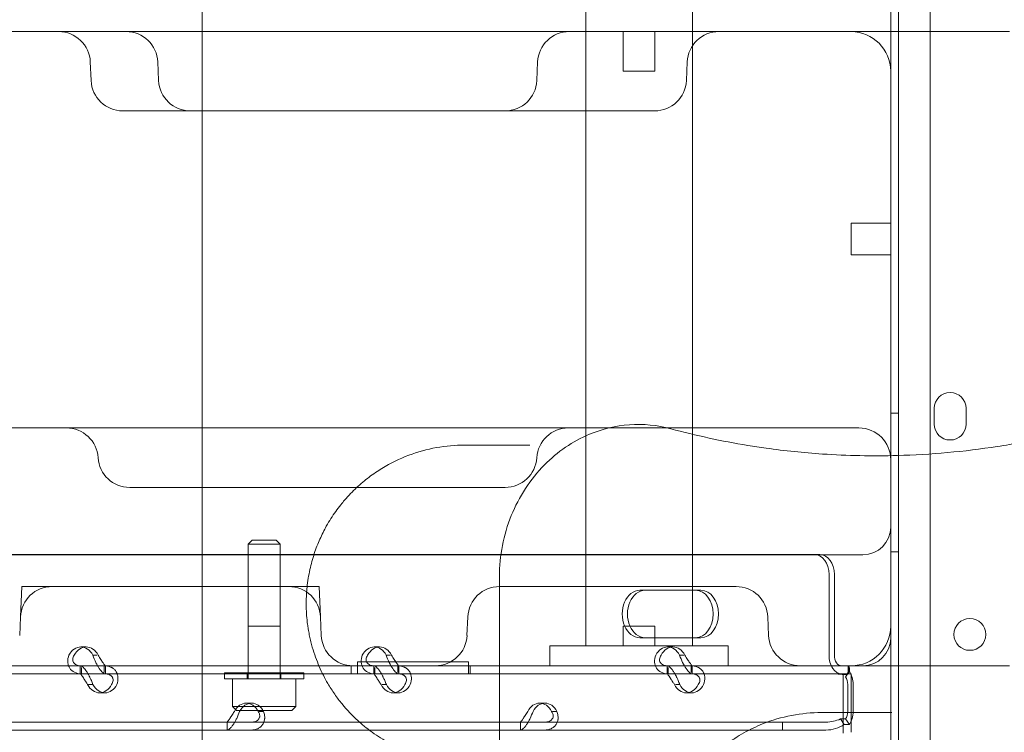
# Model space of a CAD drawing. Units: millimetres. Extents: x -1 to 15999, y -1 to 14999.
# Drawn here: x 8184 to 8432, y 5860 to 6040 of the extents above; entities that cross this region are included whole.
import ezdxf

# ---------------------------------------------------------------- set-up
doc = ezdxf.new("R2010")
doc.units = ezdxf.units.MM
doc.header["$MEASUREMENT"] = 0

msp = doc.modelspace()

# ---------------------------------------------------------------- linework, layer by layer
at = {"color": 0, "linetype": 'Continuous', "lineweight": 0}
for p, q in [((8326.62, 6076.61), (8326.62, 5881.61)), ((8353.52, 6076.61), (8353.52, 5881.61)), ((8403.53, 6064.78), (8403.53, 5859.83)), ((8405.53, 6062.4), (8405.53, 5036.78)), ((8413.53, 6060.56), (8413.53, 5038.6)), ((8174.57, 6036.61), (8229.84, 6036.61)), ((8229.84, 6036.61), (8239.63, 6036.61)), ((8239.63, 6036.61), (8239.63, 6036.61)), ((8239.63, 6036.61), (8279.57, 6036.61)), ((8279.57, 6036.61), (8279.57, 6036.61)), ((8279.57, 6036.61), (8320.11, 6036.61)), ((8320.11, 6036.61), (8393.53, 6036.61)), ((8336.07, 6026.61), (8336.07, 6036.61)), ((8344.07, 6026.61), (8344.07, 6036.61)), ((8393.53, 6036.61), (8401.57, 6036.61)), ((8401.57, 6036.61), (8432.19, 6036.61)), ((8432.19, 6036.61), (8433.53, 6036.61)), ((8201.83, 6024.26), (8201.63, 6028.95)), ((8218.87, 6024.26), (8218.67, 6028.95)), ((8314.46, 6028.95), (8314.25, 6024.26)), ((8352.19, 6028.95), (8351.99, 6024.26)), ((8336.07, 6026.61), (8344.07, 6026.61)), ((8403.53, 6026.61), (8403.53, 5961.61)), ((8209.82, 6016.61), (8210.16, 6016.61)), ((8210.16, 6016.61), (8331.54, 6016.61)), ((8331.54, 6016.61), (8338.77, 6016.61)), ((8338.77, 6016.61), (8341.65, 6016.61)), ((8341.65, 6016.61), (8344, 6016.61)), ((8393.53, 5980.26), (8393.53, 5988.26)), ((8403.53, 5988.26), (8393.53, 5988.26)), ((8403.53, 5980.26), (8393.53, 5980.26)), ((8403.53, 5961.61), (8403.53, 5951.61)), ((8403.53, 5951.61), (8403.53, 5950.38)), ((8403.53, 5950.38), (8403.53, 5950.37)), ((8403.53, 5950.37), (8403.53, 5886.61)), ((8414.53, 5941.58), (8414.53, 5937.58)), ((8422.53, 5937.58), (8422.53, 5941.58)), ((8405.53, 5940.37), (8403.53, 5940.37)), ((7636.78, 5936.61), (8201.94, 5936.61)), ((8201.94, 5936.61), (8342.32, 5936.61)), ((8342.32, 5936.61), (8393.53, 5936.61)), ((8393.53, 5936.61), (8395.53, 5936.61)), ((8242.48, 5908.3), (8241.48, 5907.3)), ((8241.48, 5907.3), (8249.48, 5907.3)), ((8241.48, 5873.3), (8241.48, 5907.3)), ((8242.48, 5908.3), (8248.48, 5908.3)), ((8248.48, 5908.3), (8249.48, 5907.3)), ((8249.48, 5873.3), (8249.48, 5907.3)), ((7523.96, 5904.68), (8384.28, 5904.68)), ((8355.88, 5904.61), (7533.8, 5904.61)), ((8356.13, 5904.61), (8355.88, 5904.61)), ((8390.17, 5904.61), (8356.13, 5904.61)), ((8384.28, 5904.68), (8385.62, 5904.68)), ((8396.53, 5904.61), (8390.17, 5904.61)), ((8405.53, 5905.37), (8403.53, 5905.37)), ((8304.84, 5899.12), (8304.84, 5899.12)), ((8387.98, 5899.68), (8387.98, 5879.29)), ((8389.32, 5899.68), (8389.32, 5879.29)), ((8184.02, 5888.95), (8184.35, 5896.61)), ((8184.35, 5896.61), (8192.01, 5896.61)), ((8217.3, 5896.61), (8192.01, 5896.61)), ((8222.68, 5896.61), (8217.3, 5896.61)), ((8251.69, 5896.61), (8222.68, 5896.61)), ((8251.69, 5896.61), (8259.35, 5896.61)), ((8259.69, 5888.95), (8259.35, 5896.61)), ((8330.14, 5896.61), (8304.85, 5896.61)), ((8335.52, 5896.61), (8330.14, 5896.61)), ((8364.53, 5896.61), (8335.52, 5896.61)), ((8340.24, 5895.68), (8354.3, 5895.68)), ((8354.3, 5895.68), (8355.64, 5895.68)), ((8183.81, 5884.26), (8184.02, 5888.95)), ((8241.48, 5886.61), (8249.48, 5886.61)), ((8241.48, 5886.61), (8241.48, 5876.61)), ((8249.48, 5886.61), (8249.48, 5876.61)), ((8259.89, 5884.26), (8259.69, 5888.95)), ((8296.65, 5884.26), (8296.86, 5888.95)), ((8336.07, 5886.61), (8344.07, 5886.61)), ((8336.07, 5881.61), (8336.07, 5886.61)), ((8344.07, 5881.61), (8344.07, 5886.61)), ((8372.73, 5884.26), (8372.52, 5888.95)), ((8403.53, 5886.61), (8403.53, 5884.56)), ((8403.53, 5884.56), (8403.53, 5883.61)), ((8354.3, 5883.68), (8340.24, 5883.68)), ((8354.3, 5883.68), (8355.64, 5883.68)), ((8199.24, 5881.38), (8200.59, 5881.38)), ((8203.31, 5879.29), (8202.25, 5879.29)), ((8273.25, 5881.38), (8274.6, 5881.38)), ((8277.33, 5879.29), (8276.27, 5879.29)), ((8317.57, 5881.61), (8362.57, 5881.61)), ((8317.57, 5881.61), (8362.57, 5881.61)), ((8317.57, 5881.61), (8317.57, 5876.61)), ((8317.57, 5876.61), (8317.57, 5881.61)), ((8347.27, 5881.38), (8348.61, 5881.38)), ((8351.34, 5879.29), (8350.28, 5879.29)), ((8362.57, 5881.61), (8362.57, 5876.61)), ((8362.57, 5876.61), (8362.57, 5881.61)), ((8269.03, 5876.59), (8269.03, 5877.59)), ((8269.03, 5877.59), (8297.04, 5877.59)), ((8297.04, 5877.59), (8297.04, 5876.59)), ((8229.45, 5876.61), (7616.88, 5876.61)), ((8199.39, 5876.59), (8131.4, 5876.59)), ((8199.39, 5874.59), (8178.43, 5874.59)), ((8199.1, 5874.59), (8199.1, 5876.59)), ((8203.47, 5876.59), (8199.39, 5876.59)), ((8199.39, 5874.59), (8199.39, 5876.16)), ((8205.41, 5874.59), (8199.39, 5874.59)), ((8205.41, 5876.59), (8203.47, 5876.59)), ((8205.16, 5874.95), (8205.16, 5876.59)), ((8273.4, 5876.59), (8205.41, 5876.59)), ((8229.84, 5874.59), (8205.41, 5874.59)), ((8205.45, 5874.59), (8205.45, 5876.59)), ((8229.84, 5876.61), (8229.45, 5876.61)), ((8238.88, 5876.61), (8229.84, 5876.61)), ((8238.87, 5874.59), (8229.84, 5874.59)), ((8235.48, 5874.8), (8255.48, 5874.8)), ((8235.48, 5874.8), (8235.48, 5873.3)), ((8273.4, 5874.59), (8238.87, 5874.59)), ((8238.88, 5876.61), (8238.88, 5876.61)), ((8258.47, 5876.61), (8238.88, 5876.61)), ((8241.23, 5874.8), (8241.23, 5873.3)), ((8249.73, 5874.8), (8249.73, 5873.3)), ((8255.48, 5874.8), (8255.48, 5873.3)), ((8258.47, 5876.61), (8258.47, 5876.61)), ((8308.24, 5876.61), (8258.47, 5876.61)), ((8267.44, 5874.59), (8267.44, 5876.59)), ((8267.44, 5874.59), (8267.44, 5876.59)), ((8269.03, 5876.59), (8269.03, 5874.59)), ((8273.12, 5874.59), (8273.12, 5876.59)), ((8279.43, 5876.59), (8273.4, 5876.59)), ((8273.4, 5874.59), (8273.4, 5876.16)), ((8279.43, 5874.59), (8273.4, 5874.59)), ((8279.17, 5874.95), (8279.17, 5876.59)), ((8347.42, 5876.59), (8279.43, 5876.59)), ((8308.24, 5874.59), (8279.43, 5874.59)), ((8279.46, 5874.59), (8279.46, 5876.59)), ((8297.04, 5874.59), (8297.04, 5876.59)), ((8297.44, 5874.59), (8297.44, 5876.59)), ((8297.44, 5874.59), (8297.44, 5876.59)), ((8308.24, 5876.61), (8308.24, 5876.61)), ((8315.15, 5876.61), (8308.24, 5876.61)), ((8347.42, 5874.59), (8308.24, 5874.59)), ((8393.53, 5876.61), (8315.15, 5876.61)), ((8347.13, 5874.59), (8347.13, 5876.59)), ((8353.44, 5876.59), (8347.42, 5876.59)), ((8347.42, 5874.59), (8347.42, 5876.16)), ((8353.44, 5874.59), (8347.42, 5874.59)), ((8353.19, 5874.95), (8353.19, 5876.59)), ((8391.14, 5876.59), (8353.44, 5876.59)), ((8391.14, 5874.59), (8353.44, 5874.59)), ((8353.48, 5874.59), (8353.48, 5876.59)), ((8391.14, 5876.59), (8392.88, 5876.59)), ((8391.14, 5874.59), (8392.88, 5874.59)), ((8391.53, 5874.59), (8391.53, 5859.83)), ((8392.17, 5873.8), (8393.12, 5875.21)), ((8392.84, 5876.59), (8392.84, 5875.59)), ((8392.88, 5874.59), (8392.88, 5876.59)), ((8392.88, 5874.59), (8393.53, 5874.59)), ((8401.57, 5876.61), (8393.53, 5876.61)), ((8393.53, 5874.59), (8393.53, 5859.82)), ((8432.19, 5876.61), (8401.57, 5876.61)), ((8433.53, 5876.61), (8432.19, 5876.61)), ((8202.3, 5871.89), (8201.2, 5871.89)), ((8255.48, 5873.3), (8235.48, 5873.3)), ((8237.48, 5866.3), (8237.48, 5873.3)), ((8253.48, 5866.3), (8253.48, 5873.3)), ((8276.31, 5871.89), (8275.21, 5871.89)), ((8350.32, 5871.89), (8349.23, 5871.89)), ((8392.7, 5871.89), (8392.7, 5865.1)), ((8394.04, 5871.89), (8394.04, 5865.1)), ((8203.96, 5869.79), (8205.31, 5869.79)), ((8277.98, 5869.79), (8279.32, 5869.79)), ((8351.99, 5869.79), (8353.34, 5869.79)), ((8240.97, 5867.19), (8242.31, 5867.19)), ((8314.98, 5867.19), (8316.33, 5867.19)), ((8237.48, 5866.3), (8253.48, 5866.3)), ((8238.48, 5865.3), (8237.48, 5866.3)), ((8238.48, 5865.3), (8252.48, 5865.3)), ((8244.23, 5865.1), (8245.33, 5865.1)), ((8252.48, 5865.3), (8253.48, 5866.3)), ((8318.24, 5865.1), (8319.34, 5865.1)), ((8376.2, 5862.4), (8175.21, 5862.4)), ((8236.11, 5862.4), (8236.11, 5860.4)), ((8236.14, 5860.4), (8236.14, 5862.03)), ((8310.12, 5862.4), (8310.12, 5860.4)), ((8310.16, 5860.4), (8310.16, 5862.03)), ((8387.2, 5862.4), (8376.2, 5862.4)), ((8376.2, 5862.4), (8376.2, 5860.4)), ((8390.85, 5863.19), (8391.8, 5861.77)), ((8392.17, 5863.19), (8390.85, 5863.19)), ((8393.12, 5861.77), (8391.8, 5861.77)), ((8392.17, 5863.19), (8393.12, 5861.77)), ((8376.2, 5860.4), (8175.21, 5860.4)), ((8387.2, 5860.4), (8376.2, 5860.4)), ((8391.53, 5859.83), (8391.53, 5859.83)), ((8391.53, 5859.83), (8391.53, 5859.59)), ((8403.53, 5859.83), (8403.53, 5859.83)), ((8403.53, 5859.83), (8403.53, 5789.74))]:
    msp.add_line(p, q, dxfattribs=at)
msp.add_circle((8423.5, 5884.51), 4, dxfattribs=at)
for centre, radius, start, end in [((8193.63, 6028.61), 8, 2.5, 90), ((8210.67, 6028.61), 8, 2.5, 90), ((8322.45, 6028.61), 8, 90, 177.5), ((8360.19, 6028.61), 8, 90, 177.5), ((8393.53, 6026.61), 10, 0, 90), ((8209.82, 6024.61), 8, 182.5, 270), ((8226.86, 6024.61), 8, 182.5, 270), ((8306.26, 6024.61), 8, 270, 357.5), ((8344, 6024.61), 8, 270, 357.5), ((8418.53, 5941.58), 4, 0, 180), ((8195.61, 5928.61), 8, 3.5833, 90), ((8322.23, 5928.61), 8, 90, 176.4167), ((8395.53, 5928.61), 8, 0, 90), ((8418.53, 5937.58), 4, 180, 0), ((8211.57, 5929.61), 8, 183.5833, 270), ((8306.26, 5929.61), 8, 270, 356.4167), ((8396.53, 5911.61), 7, 270, 0), ((8192.01, 5888.61), 8, 90, 177.5), ((8251.69, 5888.61), 8, 2.5, 90), ((8304.85, 5888.61), 8, 90, 177.5), ((8364.53, 5888.61), 8, 2.5, 90), ((8393.53, 5886.61), 10, 270, 0), ((8267.88, 5884.61), 8, 182.5, 270), ((8288.66, 5884.61), 8, 270, 357.5), ((8380.72, 5884.61), 8, 182.5, 270), ((8396.53, 5883.61), 7, 270, 0)]:
    msp.add_arc(centre, radius, start, end, dxfattribs=at)
for centre, major_axis, ratio, start_param, end_param in [((8384.28, 5899.68), (0, 5), 0.740139, 4.712389, 6.283185), ((8385.62, 5899.68), (0, 5), 0.740139, 4.712389, 6.283185), ((8340.24, 5889.68), (0, 6), 0.740139, 0, 3.141593), ((8341.58, 5889.68), (0, 6), 0.740139, 0, 3.141593), ((8354.3, 5889.68), (0, 6), 0.740139, 3.141593, 6.283185), ((8355.64, 5889.68), (0, 6), 0.740139, 3.141593, 6.283185), ((8199.24, 5876.38), (0, 5), 0.740139, 5.332585, 7.233786), ((8200.59, 5876.38), (0, 5), 0.740139, 5.332585, 7.233786), ((8273.25, 5876.38), (0, 5), 0.740139, 5.332585, 7.233786), ((8274.6, 5876.38), (0, 5), 0.740139, 5.332585, 7.233786), ((8347.27, 5876.38), (0, 5), 0.740139, 5.332585, 7.233786), ((8348.61, 5876.38), (0, 5), 0.740139, 5.332585, 7.233786), ((8391.14, 5879.29), (0, 4.7), 0.672454, 1.570796, 3.141593), ((8391.14, 5879.29), (0, 2.7), 0.672454, 1.570796, 3.141593), ((8390.88, 5871.89), (0, -4.7), 0.672454, 1.570796, 2.356194), ((8203.96, 5874.79), (0, 5), 0.740139, 2.190992, 4.092193), ((8205.31, 5874.79), (0, 5), 0.740139, 2.190992, 4.092193), ((8277.98, 5874.79), (0, 5), 0.740139, 2.190992, 4.092193), ((8279.32, 5874.79), (0, 5), 0.740139, 2.190992, 4.092193), ((8351.99, 5874.79), (0, 5), 0.740139, 2.190992, 4.092193), ((8353.34, 5874.79), (0, 5), 0.740139, 2.190992, 4.092193), ((8390.88, 5871.89), (0, 2.7), 0.672454, 4.712389, 5.497787), ((8240.97, 5862.19), (0, 5), 0.740139, 5.332585, 7.233786), ((8242.31, 5862.19), (0, 5), 0.740139, 5.332585, 7.233786), ((8314.98, 5862.19), (0, 5), 0.740139, 5.332585, 7.233786), ((8316.33, 5862.19), (0, 5), 0.740139, 5.332585, 7.233786), ((8390.88, 5865.1), (0, 2.7), 0.672454, 3.926991, 4.712389), ((8390.88, 5865.1), (0, 4.7), 0.672454, 3.926991, 4.712389)]:
    msp.add_ellipse(centre, major_axis=major_axis, ratio=ratio, start_param=start_param, end_param=end_param, dxfattribs=at)
for points, knots in [([(8229.84, 6065.37), (8229.84, 5991.69), (8229.84, 5819.77), (8229.84, 5647.84), (8229.84, 5549.6), (8229.84, 5475.9), (8229.84, 5353.07), (8229.84, 5181.1), (8229.84, 5082.84), (8229.84, 5033.71)], [0, 0, 0, 0, 22.104782, 51.577824, 51.577824, 51.577824, 73.687672, 88.427571, 103.167469, 103.167469, 103.167469, 103.167469]), ([(8348.04, 5936.41), (8354.44, 5934.7), (8362.47, 5932.96), (8375.27, 5931.02), (8387.85, 5929.71), (8407.36, 5929.32), (8424.18, 5930.84), (8436.64, 5932.97), (8453.16, 5936.33), (8479.34, 5944.76), (8512.75, 5963.05), (8532.33, 5979.23), (8541.26, 5988.16)], [0.8333053, 0.8333053, 0.8333053, 0.8333053, 0.8491194, 0.8528915, 0.864208, 0.8792965, 0.8994146, 0.9044442, 0.9094737, 0.9396509, 0.969828, 1, 1, 1, 1]), ([(8304.84, 5899.12), (8304.84, 5904.39), (8305.86, 5909.62), (8309.76, 5919.28), (8312.59, 5923.66), (8319.46, 5930.6), (8323.3, 5933.24), (8330.76, 5936.35), (8334.15, 5937.17), (8341.12, 5937.67), (8344.64, 5937.32), (8348.04, 5936.41)], [0, 0, 0, 0, 1.578522, 1.578522, 3.125357, 3.125357, 4.513472, 4.513472, 5.558431, 5.558431, 6.619395, 6.619395, 6.619395, 6.619395]), ([(8296.08, 5932.3), (8293.69, 5932.3), (8288.91, 5931.87), (8281.9, 5929.94), (8276.26, 5927.21), (8272.47, 5924.64), (8270.36, 5922.96), (8268.28, 5921.12), (8266.42, 5919.2), (8264.26, 5916.59), (8262.7, 5914.43), (8261.25, 5912.01), (8260.33, 5910.27), (8259.54, 5908.61), (8258.8, 5906.83), (8258.12, 5904.96), (8257.52, 5902.98), (8257, 5900.9), (8256.58, 5898.69), (8256.32, 5896.78), (8256.19, 5895.23), (8256.09, 5893.67), (8256.07, 5892.08), (8256.12, 5890.5), (8256.21, 5888.93), (8256.35, 5887.65), (8256.49, 5886.65), (8256.56, 5886.16), (8256.7, 5885.3), (8256.93, 5884.09), (8257.25, 5882.68), (8257.74, 5880.87), (8258.7, 5877.89), (8260.03, 5874.86), (8261.69, 5871.81), (8263.25, 5869.38), (8265.74, 5866.11), (8268.39, 5863.34), (8271.15, 5860.99), (8273.95, 5858.91), (8276.48, 5857.39), (8279.43, 5855.91), (8283.17, 5854.31), (8288.95, 5852.73), (8293.69, 5852.3), (8296.08, 5852.3)], [0, 0, 0, 0, 1.235809, 2.471617, 3.707426, 4.32533, 4.634282, 4.943234, 5.561139, 5.767107, 6.316355, 6.590979, 6.796947, 7.002916, 7.208884, 7.414852, 7.62082, 7.826788, 8.032756, 8.238724, 8.341708, 8.444692, 8.65066, 8.753644, 8.856628, 9.062597, 9.096925, 9.131253, 9.199909, 9.337221, 9.474533, 9.611845, 9.886469, 10.435717, 10.710341, 11.122278, 11.534214, 12.358086, 12.770022, 13.181959, 14.005831, 14.211799, 14.829703, 16.065512, 17.301321, 17.301321, 17.301321, 17.301321]), ([(8211.61, 5921.61), (8211.59, 5921.61), (8211.68, 5921.61), (8212.62, 5921.61), (8214.84, 5921.61), (8217.79, 5921.61)], [6.420363, 6.420363, 6.420363, 6.420363, 6.691068, 6.691068, 7.709711, 7.709711, 7.709711, 7.709711]), ([(8217.79, 5921.61), (8218.86, 5921.61), (8220.03, 5921.61), (8223.17, 5921.61), (8225.22, 5921.61), (8228.2, 5921.61), (8229.22, 5921.61), (8230.17, 5921.61)], [0, 0, 0, 0, 0.370336, 0.370336, 0.962873, 0.962873, 1.29184, 1.29184, 1.29184, 1.29184]), ([(8230.18, 5921.61), (8233.66, 5921.61), (8237.2, 5921.61), (8246.54, 5921.61), (8252.42, 5921.61), (8267.97, 5921.61), (8277.85, 5921.61), (8288.37, 5921.61), (8288.83, 5921.61), (8289.28, 5921.61)], [-9.692833, -9.692833, -9.692833, -9.692833, -8.481229, -8.481229, -6.542662, -6.542662, -3.440956, -3.440956, -3.301808, -3.301808, -3.301808, -3.301808]), ([(8289.28, 5921.61), (8291.45, 5921.61), (8293.54, 5921.61), (8298.53, 5921.61), (8301.16, 5921.61), (8305.13, 5921.61), (8306.23, 5921.61), (8306.25, 5921.61)], [0, 0, 0, 0, 0.670336, 0.670336, 1.742873, 1.742873, 2.954625, 2.954625, 2.954625, 2.954625]), ([(8304.84, 5899.12), (8304.84, 5896.17), (8304.84, 5890.49), (8304.84, 5883.73), (8304.84, 5880.37), (8304.84, 5878.98)], [1.631794, 1.631794, 1.631794, 1.631794, 3.945841, 6.576401, 9.206962, 9.206962, 9.206962, 9.206962]), ([(8196.23, 5879.29), (8196, 5878.7), (8195.91, 5878.11), (8195.96, 5877.22), (8196.03, 5876.9), (8196.14, 5876.61)], [0, 0, 0, 0, 0.25, 0.25, 0.3985364, 0.3985364, 0.3985364, 0.3985364]), ([(8197.57, 5879.29), (8197.35, 5878.95), (8197.22, 5878.61), (8197.16, 5877.97), (8197.23, 5877.67), (8197.56, 5877.16), (8197.82, 5876.95), (8198.4, 5876.71), (8198.68, 5876.64), (8198.99, 5876.61)], [0, 0, 0, 0, 0.25, 0.25, 0.5, 0.5, 0.75, 0.75, 0.9274834, 0.9274834, 0.9274834, 0.9274834]), ([(8203.46, 5876.61), (8203.31, 5876.86), (8203.16, 5877.13), (8202.74, 5878), (8202.48, 5878.64), (8202.25, 5879.29)], [0.6254297, 0.6254297, 0.6254297, 0.6254297, 0.75, 0.75, 1, 1, 1, 1]), ([(8205.41, 5876.59), (8205.41, 5876.59), (8205.36, 5876.65), (8205.15, 5876.9), (8205.01, 5877.09), (8204.67, 5877.58), (8204.47, 5877.88), (8204.05, 5878.55), (8203.82, 5878.91), (8203.6, 5879.29)], [0, 0, 0, 0, 0.25, 0.25, 0.5, 0.5, 0.75, 0.75, 1, 1, 1, 1]), ([(8270.24, 5879.29), (8270.02, 5878.7), (8269.92, 5878.11), (8269.99, 5877), (8270.16, 5876.47), (8270.73, 5875.59), (8271.14, 5875.22), (8272.14, 5874.72), (8272.74, 5874.59), (8273.4, 5874.59)], [0, 0, 0, 0, 0.25, 0.25, 0.5, 0.5, 0.75, 0.75, 1, 1, 1, 1]), ([(8271.59, 5879.29), (8271.36, 5878.95), (8271.23, 5878.61), (8271.18, 5877.97), (8271.25, 5877.67), (8271.58, 5877.16), (8271.84, 5876.95), (8272.51, 5876.66), (8272.93, 5876.59), (8273.4, 5876.59)], [0, 0, 0, 0, 0.25, 0.25, 0.5, 0.5, 0.75, 0.75, 1, 1, 1, 1]), ([(8279.43, 5874.59), (8279.26, 5874.59), (8279.03, 5874.7), (8278.51, 5875.14), (8278.22, 5875.47), (8277.62, 5876.32), (8277.32, 5876.84), (8276.75, 5878), (8276.49, 5878.64), (8276.27, 5879.29)], [0, 0, 0, 0, 0.25, 0.25, 0.5, 0.5, 0.75, 0.75, 1, 1, 1, 1]), ([(8279.43, 5876.59), (8279.43, 5876.59), (8279.37, 5876.65), (8279.17, 5876.9), (8279.02, 5877.09), (8278.68, 5877.58), (8278.48, 5877.88), (8278.06, 5878.55), (8277.84, 5878.91), (8277.61, 5879.29)], [0, 0, 0, 0, 0.25, 0.25, 0.5, 0.5, 0.75, 0.75, 1, 1, 1, 1]), ([(8344.26, 5879.29), (8344.03, 5878.7), (8343.93, 5878.11), (8344, 5877), (8344.17, 5876.47), (8344.74, 5875.59), (8345.15, 5875.22), (8346.16, 5874.72), (8346.76, 5874.59), (8347.42, 5874.59)], [0, 0, 0, 0, 0.25, 0.25, 0.5, 0.5, 0.75, 0.75, 1, 1, 1, 1]), ([(8345.6, 5879.29), (8345.38, 5878.95), (8345.25, 5878.61), (8345.19, 5877.97), (8345.26, 5877.67), (8345.59, 5877.16), (8345.85, 5876.95), (8346.52, 5876.66), (8346.94, 5876.59), (8347.42, 5876.59)], [0, 0, 0, 0, 0.25, 0.25, 0.5, 0.5, 0.75, 0.75, 1, 1, 1, 1]), ([(8353.44, 5874.59), (8353.28, 5874.59), (8353.05, 5874.7), (8352.52, 5875.14), (8352.23, 5875.47), (8351.63, 5876.32), (8351.33, 5876.84), (8350.77, 5878), (8350.51, 5878.64), (8350.28, 5879.29)], [0, 0, 0, 0, 0.25, 0.25, 0.5, 0.5, 0.75, 0.75, 1, 1, 1, 1]), ([(8353.44, 5876.59), (8353.44, 5876.59), (8353.38, 5876.65), (8353.18, 5876.9), (8353.04, 5877.09), (8352.69, 5877.58), (8352.5, 5877.88), (8352.07, 5878.55), (8351.85, 5878.91), (8351.63, 5879.29)], [0, 0, 0, 0, 0.25, 0.25, 0.5, 0.5, 0.75, 0.75, 1, 1, 1, 1]), ([(8304.84, 5878.98), (8304.84, 5769.19), (8304.84, 5659.4), (8304.84, 5549.61), (8304.84, 5439.79), (8304.84, 5329.97), (8304.84, 5220.15)], [41.988807, 41.988807, 41.988807, 41.988807, 74.926486, 74.926486, 74.926486, 107.872491, 107.872491, 107.872491, 107.872491]), ([(8196.14, 5876.61), (8196.22, 5876.4), (8196.31, 5876.21), (8196.72, 5875.59), (8197.12, 5875.22), (8198.13, 5874.72), (8198.73, 5874.59), (8199.39, 5874.59)], [0.3985364, 0.3985364, 0.3985364, 0.3985364, 0.5, 0.5, 0.75, 0.75, 1, 1, 1, 1]), ([(8199.14, 5876.59), (8199.31, 5876.59), (8199.54, 5876.47), (8199.94, 5876.13), (8200.08, 5875.98), (8200.27, 5875.77), (8200.32, 5875.7), (8200.38, 5875.63), (8200.41, 5875.58), (8200.43, 5875.56), (8200.53, 5875.42), (8200.61, 5875.31), (8200.85, 5874.96), (8201, 5874.71), (8201.21, 5874.31), (8201.28, 5874.18), (8201.36, 5874.01), (8201.39, 5873.96), (8201.41, 5873.91), (8201.43, 5873.88), (8201.43, 5873.87), (8201.44, 5873.86), (8201.46, 5873.81), (8201.49, 5873.75), (8201.63, 5873.47), (8201.76, 5873.21), (8202.03, 5872.61), (8202.17, 5872.27), (8202.3, 5871.89)], [0, 0, 0, 0, 0.25, 0.25, 0.375, 0.375, 0.40625, 0.421875, 0.421875, 0.4375, 0.4375, 0.5, 0.5, 0.625, 0.625, 0.6875, 0.6875, 0.703125, 0.710937, 0.710937, 0.714844, 0.714844, 0.71875, 0.75, 0.75, 0.875, 0.875, 1, 1, 1, 1]), ([(8199.14, 5874.59), (8199.14, 5874.59), (8199.2, 5874.52), (8199.35, 5874.32), (8199.42, 5874.24), (8199.51, 5874.12), (8199.53, 5874.09), (8199.55, 5874.05), (8199.56, 5874.04), (8199.58, 5874.01), (8199.59, 5874), (8199.65, 5873.92), (8199.69, 5873.85), (8199.83, 5873.65), (8199.92, 5873.51), (8200.06, 5873.28), (8200.1, 5873.2), (8200.16, 5873.11), (8200.18, 5873.09), (8200.19, 5873.06), (8200.2, 5873.05), (8200.21, 5873.03), (8200.21, 5873.03), (8200.22, 5873.02), (8200.22, 5873.02), (8200.24, 5872.98), (8200.26, 5872.95), (8200.36, 5872.8), (8200.46, 5872.65), (8200.69, 5872.3), (8200.82, 5872.1), (8200.95, 5871.89)], [0, 0, 0, 0, 0.25, 0.25, 0.375, 0.375, 0.40625, 0.40625, 0.421875, 0.421875, 0.4375, 0.4375, 0.5, 0.5, 0.625, 0.625, 0.6875, 0.6875, 0.703125, 0.703125, 0.710938, 0.710938, 0.714844, 0.714844, 0.71875, 0.71875, 0.75, 0.75, 0.875, 0.875, 1, 1, 1, 1]), ([(8205.41, 5874.59), (8205.25, 5874.59), (8205.02, 5874.7), (8204.5, 5875.14), (8204.2, 5875.47), (8203.75, 5876.11), (8203.6, 5876.35), (8203.46, 5876.61)], [0, 0, 0, 0, 0.25, 0.25, 0.5, 0.5, 0.6254297, 0.6254297, 0.6254297, 0.6254297]), ([(8208.32, 5871.89), (8208.55, 5872.48), (8208.65, 5873.09), (8208.58, 5873.94), (8208.53, 5874.21), (8208.42, 5874.54), (8208.39, 5874.63), (8208.35, 5874.73), (8208.32, 5874.79), (8208.3, 5874.82), (8208.22, 5874.98), (8208.15, 5875.11), (8207.92, 5875.46), (8207.73, 5875.66), (8207.43, 5875.91), (8207.32, 5875.99), (8207.18, 5876.08), (8207.14, 5876.1), (8207.09, 5876.13), (8207.07, 5876.14), (8207.06, 5876.15), (8207.05, 5876.15), (8207.01, 5876.18), (8206.95, 5876.2), (8206.71, 5876.32), (8206.47, 5876.41), (8205.89, 5876.54), (8205.54, 5876.59), (8205.16, 5876.59)], [0, 0, 0, 0, 0.25, 0.25, 0.375, 0.375, 0.40625, 0.421875, 0.421875, 0.4375, 0.4375, 0.5, 0.5, 0.625, 0.625, 0.6875, 0.6875, 0.703125, 0.710937, 0.710937, 0.714844, 0.714844, 0.71875, 0.75, 0.75, 0.875, 0.875, 1, 1, 1, 1]), ([(8206.97, 5871.89), (8207.2, 5872.23), (8207.33, 5872.58), (8207.37, 5873.06), (8207.36, 5873.22), (8207.31, 5873.41), (8207.3, 5873.45), (8207.28, 5873.5), (8207.27, 5873.52), (8207.26, 5873.55), (8207.25, 5873.57), (8207.21, 5873.67), (8207.17, 5873.74), (8207.04, 5873.94), (8206.93, 5874.05), (8206.73, 5874.2), (8206.66, 5874.24), (8206.57, 5874.29), (8206.55, 5874.3), (8206.52, 5874.32), (8206.51, 5874.32), (8206.5, 5874.33), (8206.5, 5874.33), (8206.49, 5874.34), (8206.48, 5874.34), (8206.45, 5874.35), (8206.42, 5874.37), (8206.26, 5874.43), (8206.09, 5874.48), (8205.68, 5874.56), (8205.44, 5874.59), (8205.16, 5874.59)], [0, 0, 0, 0, 0.25, 0.25, 0.375, 0.375, 0.40625, 0.40625, 0.421875, 0.421875, 0.4375, 0.4375, 0.5, 0.5, 0.625, 0.625, 0.6875, 0.6875, 0.703125, 0.703125, 0.710938, 0.710938, 0.714844, 0.714844, 0.71875, 0.71875, 0.75, 0.75, 0.875, 0.875, 1, 1, 1, 1]), ([(8273.15, 5876.59), (8273.32, 5876.59), (8273.55, 5876.47), (8273.95, 5876.13), (8274.1, 5875.98), (8274.28, 5875.77), (8274.33, 5875.7), (8274.39, 5875.63), (8274.43, 5875.58), (8274.45, 5875.56), (8274.55, 5875.42), (8274.63, 5875.31), (8274.86, 5874.96), (8275.01, 5874.71), (8275.22, 5874.31), (8275.29, 5874.18), (8275.38, 5874.01), (8275.4, 5873.96), (8275.43, 5873.91), (8275.44, 5873.88), (8275.45, 5873.87), (8275.45, 5873.86), (8275.48, 5873.81), (8275.51, 5873.75), (8275.64, 5873.47), (8275.77, 5873.21), (8276.04, 5872.61), (8276.18, 5872.27), (8276.31, 5871.89)], [0, 0, 0, 0, 0.25, 0.25, 0.375, 0.375, 0.40625, 0.421875, 0.421875, 0.4375, 0.4375, 0.5, 0.5, 0.625, 0.625, 0.6875, 0.6875, 0.703125, 0.710937, 0.710937, 0.714844, 0.714844, 0.71875, 0.75, 0.75, 0.875, 0.875, 1, 1, 1, 1]), ([(8273.15, 5874.59), (8273.15, 5874.59), (8273.21, 5874.52), (8273.37, 5874.32), (8273.43, 5874.24), (8273.52, 5874.12), (8273.54, 5874.09), (8273.57, 5874.05), (8273.58, 5874.04), (8273.6, 5874.01), (8273.61, 5874), (8273.66, 5873.92), (8273.71, 5873.85), (8273.84, 5873.65), (8273.93, 5873.51), (8274.07, 5873.28), (8274.12, 5873.2), (8274.18, 5873.11), (8274.19, 5873.09), (8274.21, 5873.06), (8274.21, 5873.05), (8274.22, 5873.03), (8274.23, 5873.03), (8274.23, 5873.02), (8274.23, 5873.02), (8274.25, 5872.98), (8274.27, 5872.95), (8274.38, 5872.8), (8274.48, 5872.65), (8274.71, 5872.3), (8274.83, 5872.1), (8274.97, 5871.89)], [0, 0, 0, 0, 0.25, 0.25, 0.375, 0.375, 0.40625, 0.40625, 0.421875, 0.421875, 0.4375, 0.4375, 0.5, 0.5, 0.625, 0.625, 0.6875, 0.6875, 0.703125, 0.703125, 0.710938, 0.710938, 0.714844, 0.714844, 0.71875, 0.71875, 0.75, 0.75, 0.875, 0.875, 1, 1, 1, 1]), ([(8282.33, 5871.89), (8282.56, 5872.48), (8282.66, 5873.09), (8282.6, 5873.94), (8282.54, 5874.21), (8282.44, 5874.54), (8282.4, 5874.63), (8282.36, 5874.73), (8282.33, 5874.79), (8282.32, 5874.82), (8282.24, 5874.98), (8282.16, 5875.11), (8281.93, 5875.46), (8281.75, 5875.66), (8281.44, 5875.91), (8281.33, 5875.99), (8281.19, 5876.08), (8281.15, 5876.1), (8281.11, 5876.13), (8281.09, 5876.14), (8281.08, 5876.15), (8281.07, 5876.15), (8281.02, 5876.18), (8280.97, 5876.2), (8280.72, 5876.32), (8280.48, 5876.41), (8279.9, 5876.54), (8279.56, 5876.59), (8279.17, 5876.59)], [0, 0, 0, 0, 0.25, 0.25, 0.375, 0.375, 0.40625, 0.421875, 0.421875, 0.4375, 0.4375, 0.5, 0.5, 0.625, 0.625, 0.6875, 0.6875, 0.703125, 0.710938, 0.710938, 0.714844, 0.714844, 0.71875, 0.75, 0.75, 0.875, 0.875, 1, 1, 1, 1]), ([(8280.99, 5871.89), (8281.22, 5872.23), (8281.35, 5872.58), (8281.39, 5873.06), (8281.37, 5873.22), (8281.32, 5873.41), (8281.31, 5873.45), (8281.3, 5873.5), (8281.29, 5873.52), (8281.27, 5873.55), (8281.27, 5873.57), (8281.22, 5873.67), (8281.18, 5873.74), (8281.05, 5873.94), (8280.94, 5874.05), (8280.75, 5874.2), (8280.68, 5874.24), (8280.59, 5874.29), (8280.57, 5874.3), (8280.54, 5874.32), (8280.53, 5874.32), (8280.51, 5874.33), (8280.51, 5874.33), (8280.5, 5874.34), (8280.5, 5874.34), (8280.47, 5874.35), (8280.44, 5874.37), (8280.27, 5874.43), (8280.1, 5874.48), (8279.69, 5874.56), (8279.45, 5874.59), (8279.17, 5874.59)], [0, 0, 0, 0, 0.25, 0.25, 0.375, 0.375, 0.40625, 0.40625, 0.421875, 0.421875, 0.4375, 0.4375, 0.5, 0.5, 0.625, 0.625, 0.6875, 0.6875, 0.703125, 0.703125, 0.710938, 0.710938, 0.714844, 0.714844, 0.71875, 0.71875, 0.75, 0.75, 0.875, 0.875, 1, 1, 1, 1]), ([(8347.16, 5876.59), (8347.33, 5876.59), (8347.57, 5876.47), (8347.97, 5876.13), (8348.11, 5875.98), (8348.29, 5875.77), (8348.35, 5875.7), (8348.4, 5875.63), (8348.44, 5875.58), (8348.46, 5875.56), (8348.56, 5875.42), (8348.64, 5875.31), (8348.87, 5874.96), (8349.02, 5874.71), (8349.24, 5874.31), (8349.31, 5874.18), (8349.39, 5874.01), (8349.42, 5873.96), (8349.44, 5873.91), (8349.45, 5873.88), (8349.46, 5873.87), (8349.47, 5873.86), (8349.49, 5873.81), (8349.52, 5873.75), (8349.66, 5873.47), (8349.78, 5873.21), (8350.05, 5872.61), (8350.19, 5872.27), (8350.32, 5871.89)], [0, 0, 0, 0, 0.25, 0.25, 0.375, 0.375, 0.40625, 0.421875, 0.421875, 0.4375, 0.4375, 0.5, 0.5, 0.625, 0.625, 0.6875, 0.6875, 0.703125, 0.710938, 0.710938, 0.714844, 0.714844, 0.71875, 0.75, 0.75, 0.875, 0.875, 1, 1, 1, 1]), ([(8347.16, 5874.59), (8347.16, 5874.59), (8347.22, 5874.52), (8347.38, 5874.32), (8347.45, 5874.24), (8347.54, 5874.12), (8347.55, 5874.09), (8347.58, 5874.05), (8347.59, 5874.04), (8347.61, 5874.01), (8347.62, 5874), (8347.68, 5873.92), (8347.72, 5873.85), (8347.85, 5873.65), (8347.94, 5873.51), (8348.08, 5873.28), (8348.13, 5873.2), (8348.19, 5873.11), (8348.2, 5873.09), (8348.22, 5873.06), (8348.23, 5873.05), (8348.24, 5873.03), (8348.24, 5873.03), (8348.24, 5873.02), (8348.25, 5873.02), (8348.27, 5872.98), (8348.29, 5872.95), (8348.39, 5872.8), (8348.49, 5872.65), (8348.72, 5872.3), (8348.85, 5872.1), (8348.98, 5871.89)], [0, 0, 0, 0, 0.25, 0.25, 0.375, 0.375, 0.40625, 0.40625, 0.421875, 0.421875, 0.4375, 0.4375, 0.5, 0.5, 0.625, 0.625, 0.6875, 0.6875, 0.703125, 0.703125, 0.710938, 0.710938, 0.714844, 0.714844, 0.71875, 0.71875, 0.75, 0.75, 0.875, 0.875, 1, 1, 1, 1]), ([(8356.35, 5871.89), (8356.58, 5872.48), (8356.67, 5873.09), (8356.61, 5873.94), (8356.56, 5874.21), (8356.45, 5874.54), (8356.41, 5874.63), (8356.37, 5874.73), (8356.35, 5874.79), (8356.33, 5874.82), (8356.25, 5874.98), (8356.18, 5875.11), (8355.94, 5875.46), (8355.76, 5875.66), (8355.45, 5875.91), (8355.35, 5875.99), (8355.21, 5876.08), (8355.16, 5876.1), (8355.12, 5876.13), (8355.1, 5876.14), (8355.09, 5876.15), (8355.08, 5876.15), (8355.03, 5876.18), (8354.98, 5876.2), (8354.74, 5876.32), (8354.5, 5876.41), (8353.91, 5876.54), (8353.57, 5876.59), (8353.19, 5876.59)], [0, 0, 0, 0, 0.25, 0.25, 0.375, 0.375, 0.40625, 0.421875, 0.421875, 0.4375, 0.4375, 0.5, 0.5, 0.625, 0.625, 0.6875, 0.6875, 0.703125, 0.710937, 0.710937, 0.714844, 0.714844, 0.71875, 0.75, 0.75, 0.875, 0.875, 1, 1, 1, 1]), ([(8355, 5871.89), (8355.23, 5872.23), (8355.36, 5872.58), (8355.4, 5873.06), (8355.39, 5873.22), (8355.34, 5873.41), (8355.33, 5873.45), (8355.31, 5873.5), (8355.3, 5873.52), (8355.29, 5873.55), (8355.28, 5873.57), (8355.24, 5873.67), (8355.2, 5873.74), (8355.06, 5873.94), (8354.95, 5874.05), (8354.76, 5874.2), (8354.69, 5874.24), (8354.6, 5874.29), (8354.58, 5874.3), (8354.55, 5874.32), (8354.54, 5874.32), (8354.53, 5874.33), (8354.52, 5874.33), (8354.52, 5874.34), (8354.51, 5874.34), (8354.48, 5874.35), (8354.45, 5874.37), (8354.28, 5874.43), (8354.12, 5874.48), (8353.71, 5874.56), (8353.46, 5874.59), (8353.19, 5874.59)], [0, 0, 0, 0, 0.25, 0.25, 0.375, 0.375, 0.40625, 0.40625, 0.421875, 0.421875, 0.4375, 0.4375, 0.5, 0.5, 0.625, 0.625, 0.6875, 0.6875, 0.703125, 0.703125, 0.710938, 0.710938, 0.714844, 0.714844, 0.71875, 0.71875, 0.75, 0.75, 0.875, 0.875, 1, 1, 1, 1]), ([(8392.59, 5874.42), (8392.59, 5874.42), (8392.58, 5874.42), (8392.4, 5874.4), (8392.2, 5874.39), (8391.78, 5874.39), (8391.54, 5874.4), (8391.03, 5874.44), (8390.76, 5874.47), (8390.2, 5874.53), (8389.9, 5874.56), (8389.46, 5874.58), (8389.31, 5874.59), (8389.16, 5874.59)], [7.65497, 7.65497, 7.65497, 7.65497, 7.668985, 7.668985, 8.527139, 8.527139, 9.385293, 9.385293, 10.243447, 10.243447, 11.1016, 11.1016, 11.546784, 11.546784, 11.546784, 11.546784]), ([(8392.59, 5874.42), (8392.58, 5874.41), (8392.57, 5874.4), (8392.45, 5874.25), (8392.32, 5874.05), (8392.17, 5873.8)], [0.4452438, 0.4452438, 0.4452438, 0.4452438, 0.5, 0.5, 1, 1, 1, 1]), ([(8392.2, 5873.86), (8392.37, 5874.12), (8392.5, 5874.39), (8392.69, 5874.86), (8392.75, 5875.07), (8392.82, 5875.39), (8392.83, 5875.5), (8392.84, 5875.58), (8392.84, 5875.59), (8392.84, 5875.59), (8392.84, 5875.59), (8392.84, 5875.59)], [0, 0, 0, 0, 1.084101, 1.084101, 2.177212, 2.177212, 3.265638, 3.265638, 3.748354, 3.748354, 3.753379, 3.753379, 3.753379, 3.753379]), ([(8392.84, 5876.59), (8392.93, 5876.59), (8393.01, 5876.46), (8393.13, 5875.99), (8393.15, 5875.64), (8393.12, 5875.21)], [0, 0, 0, 0, 0.5, 0.5, 1, 1, 1, 1]), ([(8239.3, 5865.1), (8239.07, 5864.5), (8238.82, 5863.9), (8238.42, 5863.05), (8238.28, 5862.77), (8238.1, 5862.45), (8238.05, 5862.35), (8237.99, 5862.26), (8237.96, 5862.2), (8237.94, 5862.16), (8237.84, 5862), (8237.76, 5861.88), (8237.52, 5861.53), (8237.36, 5861.33), (8237.14, 5861.07), (8237.07, 5860.99), (8236.98, 5860.91), (8236.95, 5860.88), (8236.93, 5860.86), (8236.92, 5860.84), (8236.91, 5860.84), (8236.9, 5860.83), (8236.88, 5860.81), (8236.85, 5860.78), (8236.72, 5860.67), (8236.62, 5860.58), (8236.39, 5860.44), (8236.27, 5860.4), (8236.14, 5860.4)], [0, 0, 0, 0, 0.25, 0.25, 0.375, 0.375, 0.40625, 0.421875, 0.421875, 0.4375, 0.4375, 0.5, 0.5, 0.625, 0.625, 0.6875, 0.6875, 0.703125, 0.710938, 0.710938, 0.714844, 0.714844, 0.71875, 0.75, 0.75, 0.875, 0.875, 1, 1, 1, 1]), ([(8237.96, 5865.1), (8237.73, 5864.76), (8237.51, 5864.41), (8237.21, 5863.92), (8237.11, 5863.76), (8236.99, 5863.58), (8236.97, 5863.54), (8236.93, 5863.48), (8236.92, 5863.47), (8236.9, 5863.43), (8236.89, 5863.41), (8236.82, 5863.32), (8236.78, 5863.25), (8236.64, 5863.05), (8236.56, 5862.93), (8236.45, 5862.78), (8236.41, 5862.74), (8236.37, 5862.69), (8236.36, 5862.68), (8236.35, 5862.67), (8236.35, 5862.66), (8236.34, 5862.65), (8236.34, 5862.65), (8236.34, 5862.65), (8236.34, 5862.65), (8236.33, 5862.63), (8236.32, 5862.62), (8236.27, 5862.55), (8236.24, 5862.5), (8236.18, 5862.42), (8236.16, 5862.4), (8236.14, 5862.4)], [0, 0, 0, 0, 0.25, 0.25, 0.375, 0.375, 0.40625, 0.40625, 0.421875, 0.421875, 0.4375, 0.4375, 0.5, 0.5, 0.625, 0.625, 0.6875, 0.6875, 0.703125, 0.703125, 0.710938, 0.710938, 0.714844, 0.714844, 0.71875, 0.71875, 0.75, 0.75, 0.875, 0.875, 1, 1, 1, 1]), ([(8242.17, 5860.4), (8242.8, 5860.4), (8243.38, 5860.51), (8244.12, 5860.86), (8244.35, 5861), (8244.6, 5861.22), (8244.67, 5861.28), (8244.74, 5861.35), (8244.79, 5861.4), (8244.81, 5861.43), (8244.93, 5861.56), (8245.02, 5861.67), (8245.26, 5862.02), (8245.38, 5862.28), (8245.51, 5862.67), (8245.54, 5862.8), (8245.58, 5862.97), (8245.59, 5863.02), (8245.59, 5863.08), (8245.6, 5863.1), (8245.6, 5863.11), (8245.6, 5863.12), (8245.61, 5863.18), (8245.61, 5863.24), (8245.63, 5863.51), (8245.62, 5863.77), (8245.54, 5864.38), (8245.46, 5864.72), (8245.33, 5865.1)], [0, 0, 0, 0, 0.25, 0.25, 0.375, 0.375, 0.40625, 0.421875, 0.421875, 0.4375, 0.4375, 0.5, 0.5, 0.625, 0.625, 0.6875, 0.6875, 0.703125, 0.710938, 0.710938, 0.714844, 0.714844, 0.71875, 0.75, 0.75, 0.875, 0.875, 1, 1, 1, 1]), ([(8242.17, 5862.4), (8242.63, 5862.4), (8243.03, 5862.46), (8243.53, 5862.66), (8243.68, 5862.75), (8243.84, 5862.87), (8243.87, 5862.89), (8243.92, 5862.93), (8243.93, 5862.95), (8243.96, 5862.97), (8243.97, 5862.99), (8244.05, 5863.07), (8244.1, 5863.13), (8244.24, 5863.33), (8244.3, 5863.48), (8244.36, 5863.7), (8244.37, 5863.78), (8244.38, 5863.88), (8244.38, 5863.9), (8244.38, 5863.93), (8244.38, 5863.94), (8244.38, 5863.95), (8244.38, 5863.96), (8244.38, 5863.96), (8244.38, 5863.97), (8244.38, 5864), (8244.38, 5864.03), (8244.36, 5864.19), (8244.33, 5864.34), (8244.2, 5864.68), (8244.11, 5864.88), (8243.98, 5865.1)], [0, 0, 0, 0, 0.25, 0.25, 0.375, 0.375, 0.40625, 0.40625, 0.421875, 0.421875, 0.4375, 0.4375, 0.5, 0.5, 0.625, 0.625, 0.6875, 0.6875, 0.703125, 0.703125, 0.710938, 0.710938, 0.714844, 0.714844, 0.71875, 0.71875, 0.75, 0.75, 0.875, 0.875, 1, 1, 1, 1]), ([(8313.32, 5865.1), (8313.09, 5864.5), (8312.84, 5863.9), (8312.43, 5863.05), (8312.29, 5862.77), (8312.11, 5862.45), (8312.06, 5862.35), (8312.01, 5862.26), (8311.97, 5862.2), (8311.95, 5862.16), (8311.85, 5862), (8311.77, 5861.88), (8311.53, 5861.53), (8311.38, 5861.33), (8311.15, 5861.07), (8311.08, 5860.99), (8310.99, 5860.91), (8310.97, 5860.88), (8310.94, 5860.86), (8310.93, 5860.84), (8310.92, 5860.84), (8310.92, 5860.83), (8310.89, 5860.81), (8310.86, 5860.78), (8310.74, 5860.67), (8310.63, 5860.58), (8310.4, 5860.44), (8310.28, 5860.4), (8310.16, 5860.4)], [0, 0, 0, 0, 0.25, 0.25, 0.375, 0.375, 0.40625, 0.421875, 0.421875, 0.4375, 0.4375, 0.5, 0.5, 0.625, 0.625, 0.6875, 0.6875, 0.703125, 0.710937, 0.710937, 0.714844, 0.714844, 0.71875, 0.75, 0.75, 0.875, 0.875, 1, 1, 1, 1]), ([(8311.97, 5865.1), (8311.74, 5864.76), (8311.53, 5864.41), (8311.22, 5863.92), (8311.12, 5863.76), (8311, 5863.58), (8310.98, 5863.54), (8310.95, 5863.48), (8310.93, 5863.47), (8310.91, 5863.43), (8310.9, 5863.41), (8310.84, 5863.32), (8310.79, 5863.25), (8310.65, 5863.05), (8310.57, 5862.93), (8310.46, 5862.78), (8310.43, 5862.74), (8310.39, 5862.69), (8310.38, 5862.68), (8310.37, 5862.67), (8310.36, 5862.66), (8310.36, 5862.65), (8310.36, 5862.65), (8310.35, 5862.65), (8310.35, 5862.65), (8310.34, 5862.63), (8310.33, 5862.62), (8310.28, 5862.55), (8310.25, 5862.5), (8310.2, 5862.42), (8310.17, 5862.4), (8310.16, 5862.4)], [0, 0, 0, 0, 0.25, 0.25, 0.375, 0.375, 0.40625, 0.40625, 0.421875, 0.421875, 0.4375, 0.4375, 0.5, 0.5, 0.625, 0.625, 0.6875, 0.6875, 0.703125, 0.703125, 0.710938, 0.710938, 0.714844, 0.714844, 0.71875, 0.71875, 0.75, 0.75, 0.875, 0.875, 1, 1, 1, 1]), ([(8316.18, 5860.4), (8316.81, 5860.4), (8317.39, 5860.51), (8318.13, 5860.86), (8318.36, 5861), (8318.61, 5861.22), (8318.69, 5861.28), (8318.76, 5861.35), (8318.8, 5861.4), (8318.83, 5861.43), (8318.95, 5861.56), (8319.04, 5861.67), (8319.27, 5862.02), (8319.39, 5862.28), (8319.52, 5862.67), (8319.56, 5862.8), (8319.59, 5862.97), (8319.6, 5863.02), (8319.61, 5863.08), (8319.61, 5863.1), (8319.61, 5863.11), (8319.61, 5863.12), (8319.62, 5863.18), (8319.63, 5863.24), (8319.65, 5863.51), (8319.64, 5863.77), (8319.55, 5864.38), (8319.47, 5864.72), (8319.34, 5865.1)], [0, 0, 0, 0, 0.25, 0.25, 0.375, 0.375, 0.40625, 0.421875, 0.421875, 0.4375, 0.4375, 0.5, 0.5, 0.625, 0.625, 0.6875, 0.6875, 0.703125, 0.710937, 0.710937, 0.714844, 0.714844, 0.71875, 0.75, 0.75, 0.875, 0.875, 1, 1, 1, 1]), ([(8316.18, 5862.4), (8316.64, 5862.4), (8317.05, 5862.46), (8317.55, 5862.66), (8317.7, 5862.75), (8317.86, 5862.87), (8317.89, 5862.89), (8317.93, 5862.93), (8317.95, 5862.95), (8317.97, 5862.97), (8317.99, 5862.99), (8318.06, 5863.07), (8318.11, 5863.13), (8318.25, 5863.33), (8318.31, 5863.48), (8318.37, 5863.7), (8318.38, 5863.78), (8318.39, 5863.88), (8318.39, 5863.9), (8318.39, 5863.93), (8318.39, 5863.94), (8318.39, 5863.95), (8318.39, 5863.96), (8318.39, 5863.96), (8318.39, 5863.97), (8318.39, 5864), (8318.39, 5864.03), (8318.38, 5864.19), (8318.34, 5864.34), (8318.22, 5864.68), (8318.13, 5864.88), (8318, 5865.1)], [0, 0, 0, 0, 0.25, 0.25, 0.375, 0.375, 0.40625, 0.40625, 0.421875, 0.421875, 0.4375, 0.4375, 0.5, 0.5, 0.625, 0.625, 0.6875, 0.6875, 0.703125, 0.703125, 0.710938, 0.710938, 0.714844, 0.714844, 0.71875, 0.71875, 0.75, 0.75, 0.875, 0.875, 1, 1, 1, 1]), ([(8386.08, 5864.8), (8383.56, 5864.8), (8378.51, 5864.33), (8371.95, 5862.41), (8367.23, 5860.16), (8364.19, 5858.32), (8362.16, 5856.89), (8360.7, 5855.73), (8359.27, 5854.5), (8356.99, 5852.37), (8354.69, 5849.7), (8352.88, 5847.13), (8351.73, 5845.34), (8350.18, 5842.59), (8348.93, 5839.73), (8348.13, 5837.45), (8347.76, 5836.28), (8347.42, 5835.09), (8347.02, 5833.46), (8346.6, 5831.36), (8346.28, 5828.98), (8346.12, 5826.79), (8346.07, 5824.82), (8346.11, 5823.16), (8346.19, 5821.84), (8346.3, 5820.53), (8346.44, 5819.4), (8346.64, 5818.12), (8346.98, 5816.23), (8347.48, 5814.25), (8348.02, 5812.49), (8348.41, 5811.34), (8348.83, 5810.22), (8349.28, 5809.13), (8349.74, 5808.07), (8351.09, 5805.25), (8353.1, 5802.01), (8355.16, 5799.4), (8356.47, 5797.9), (8357.64, 5796.65), (8359.2, 5795.16), (8361.35, 5793.31), (8364.14, 5791.28), (8367.03, 5789.59), (8368.94, 5788.66), (8370.12, 5788.12), (8371.02, 5787.74), (8372.07, 5787.34), (8373.28, 5786.9), (8375.41, 5786.22), (8379.75, 5785.17), (8383.55, 5784.8), (8386.08, 5784.8)], [0, 0, 0, 0, 1.035902, 2.071805, 2.762406, 3.107707, 3.453008, 3.711983, 3.798308, 4.143609, 4.834211, 5.006861, 5.179511, 5.524812, 5.985213, 6.100313, 6.215414, 6.330514, 6.445614, 6.675815, 6.906015, 7.078665, 7.251316, 7.423966, 7.510291, 7.596617, 7.769267, 7.81243, 7.941917, 8.287218, 8.373543, 8.459868, 8.632519, 8.718844, 8.805169, 8.97782, 9.668421, 10.013722, 10.100047, 10.359023, 10.617998, 10.876974, 11.394925, 11.912876, 12.171851, 12.236595, 12.430827, 12.560315, 12.689803, 12.948778, 13.466729, 14.502632, 14.502632, 14.502632, 14.502632]), ([(8403.78, 5864.8), (8403.58, 5864.8), (8402.91, 5864.8), (8401.85, 5864.8), (8401.06, 5864.8), (8400.68, 5864.8)], [0.7708219, 0.7708219, 0.7708219, 0.7708219, 0.8437439, 1.0124927, 1.1812415, 1.1812415, 1.1812415, 1.1812415]), ([(8390.85, 5863.19), (8390.28, 5862.94), (8389.69, 5862.74), (8388.46, 5862.47), (8387.83, 5862.4), (8387.2, 5862.4)], [0, 0, 0, 0, 0.5, 0.5, 1, 1, 1, 1]), ([(8391.8, 5861.77), (8391.11, 5861.34), (8390.37, 5860.99), (8388.81, 5860.52), (8388, 5860.4), (8387.2, 5860.4)], [0, 0, 0, 0, 0.5, 0.5, 1, 1, 1, 1])]:
    msp.add_open_spline(points, degree=3, knots=knots, dxfattribs=at)
for points in [[(8312.47, 5932.3), (8306.88, 5932.3), (8301.42, 5932.3), (8296.08, 5932.3)], [(8315.32, 5932.3), (8315.32, 5932.3), (8315.32, 5932.3), (8315.32, 5932.3)], [(8198.99, 5876.61), (8199.12, 5876.59), (8199.25, 5876.59), (8199.39, 5876.59)], [(8392.64, 5874.59), (8392.62, 5874.53), (8392.61, 5874.48), (8392.59, 5874.42)], [(8400.68, 5864.8), (8395.74, 5864.8), (8390.87, 5864.8), (8386.08, 5864.8)]]:
    msp.add_open_spline(points, degree=3, dxfattribs=at)

doc.saveas('drawing.dxf')
